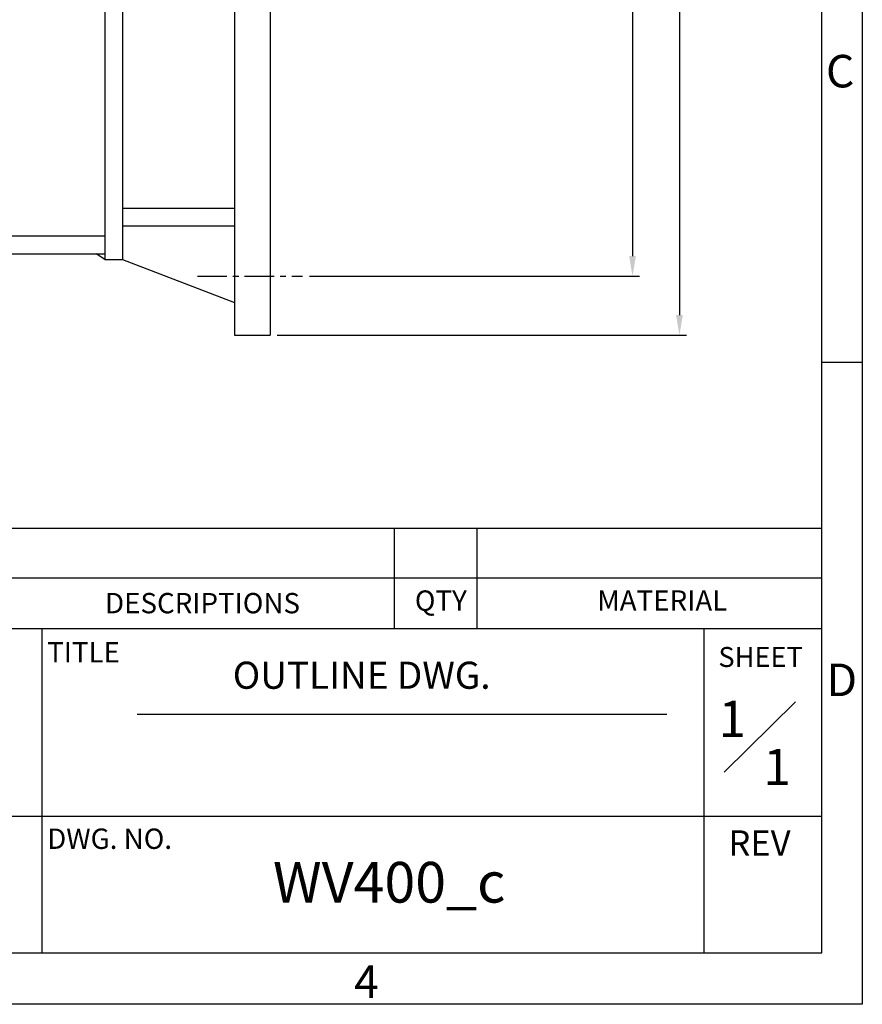
# Model space of a CAD drawing. Extents: x 1 to 2964, y 5 to 2090.
# Drawn here: x 2251 to 2964, y 5 to 838 of the extents above; entities that cross this region are included whole.
import ezdxf

# ---------------------------------------------------------------- set-up
doc = ezdxf.new("R2010")
doc.units = 0
doc.header["$LTSCALE"] = 20
doc.header["$MEASUREMENT"] = 0
doc.linetypes.add('CENTER', pattern=[2, 1.25, -0.25, 0.25, -0.25])
doc.layers.get('0').update_dxf_attribs({"color": 3, "linetype": 'CONTINUOUS'})
for name, color, linetype in [('CENTER', 1, 'CENTER'), ('DIM', 2, 'CONTINUOUS'), ('LOGO', 5, 'CONTINUOUS'), ('TEXT', 4, 'CONTINUOUS'), ('THIN', 2, 'CONTINUOUS')]:
    doc.layers.add(name, color=color, linetype=linetype)
doc.styles.add('ROMANS', font='romans.shx')

msp = doc.modelspace()

# ---------------------------------------------------------------- linework, layer by layer
for p, q in [((2337.47, 1620.91), (2337.47, 634.91)), ((2322.47, 1605.91), (2322.47, 634.91)), ((2432.47, 1530.91), (2432.47, 570.91)), ((2462.47, 1530.91), (2462.47, 570.91)), ((2337.47, 678.41), (2432.47, 678.41)), ((2337.47, 663.41), (2432.47, 663.41)), ((2012.47, 654.91), (2322.47, 654.91)), ((2012.47, 639.91), (2322.47, 639.91)), ((2322.47, 634.91), (2315.3, 639.91)), ((2322.47, 634.91), (2337.47, 634.91)), ((2337.47, 634.91), (2432.47, 598.51)), ((2432.47, 570.91), (2462.47, 570.91))]:
    msp.add_line(p, q)
at = {"layer": 'CENTER'}
msp.add_line((2400.9, 620.91), (2489.83, 620.91), dxfattribs=at)
at = {"layer": 'DIM', "color": 2}
for p, q in [((2808.92, 1513.91), (2808.92, 587.91)), ((2769.23, 1463.91), (2769.23, 637.91)), ((2495.83, 620.91), (2775.23, 620.91)), ((2468.47, 570.91), (2814.92, 570.91))]:
    msp.add_line(p, q, dxfattribs=at)
for points in [[(2766.39, 637.91), (2772.06, 637.91), (2769.23, 620.91)], [(2806.09, 587.91), (2811.75, 587.91), (2808.92, 570.91)]]:
    msp.add_solid(points, dxfattribs=at)
at = {"layer": 'LOGO'}
for p, q in [((2929.49, 48.15), (2929.49, 2047.74)), ((1741.58, 322.73), (2929.49, 322.73)), ((68.93, 48.15), (2929.49, 48.15))]:
    msp.add_line(p, q, dxfattribs=at)
at = {"layer": 'THIN'}
for p, q in [((2963.69, 2090.43), (2963.69, 4.61)), ((2929.49, 548.05), (2963.69, 548.05)), ((1847.58, 407.71), (2929.49, 407.71)), ((2567.75, 322.89), (2567.75, 407.71)), ((2637.73, 322.89), (2637.73, 407.71)), ((1847.58, 365.62), (2929.49, 365.62)), ((2269.17, 322.39), (2269.17, 48.15)), ((2829.77, 48.15), (2829.77, 322.73)), ((2907.18, 260.71), (2846.66, 201.22)), ((2349.9, 250.1), (2798.33, 250.1)), ((2132.14, 163.92), (2833.59, 163.92)), ((2833.59, 163.92), (2929.26, 163.92)), ((2963.69, 4.61), (35.12, 4.61))]:
    msp.add_line(p, q, dxfattribs=at)

# ---------------------------------------------------------------- texts
at = {"layer": 'TEXT', "style": 'ROMANS'}
for s, height, p in [('OUTLINE DWG.', 22.9597, (2430.87, 271.67)), ('1', 30.61, (2842.08, 230.87)), ('1', 30.61, (2880.01, 190.22)), ('REV', 21.429, (2850.4, 130.4)), ('WV400_c', 34.44, (2464.88, 90.68))]:
    msp.add_text(s, height=height, dxfattribs=at).set_placement(p)
at = {"layer": 'THIN', "style": 'ROMANS'}
for s, height, p in [('C', 27.55, (2932.95, 780.65)), ('SHEET', 16.914, (2841.87, 290.12)), ('D', 27.55, (2933.45, 265.43)), ('4', 27.55, (2533.63, 10.02))]:
    msp.add_text(s, height=height, dxfattribs=at).set_placement(p)
at = {"layer": 'THIN', "attachment_point": 1, "style": 'ROMANS'}
for s, insert, char_height, width in [('DESCRIPTIONS', (2322.74, 352.77), 17.2198, 160.7244), ('QTY', (2584.99, 354.9), 17.22, 48.7913), ('MATERIAL', (2739.32, 354.99), 17.22, 119.8488), ('TITLE', (2273.77, 311.19), 17.22, 74.4831), ('DWG. NO.', (2273.77, 153.36), 17.22, 120.0794)]:
    msp.add_mtext(s, dxfattribs=dict(at, insert=insert, char_height=char_height, width=width))

doc.saveas('drawing.dxf')
